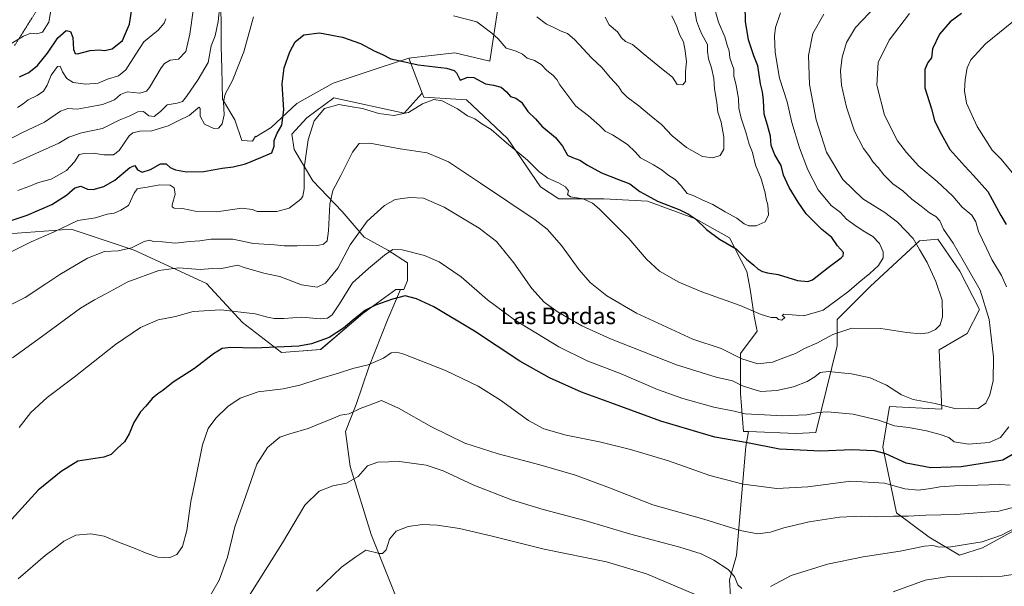
# Model space of a CAD drawing. Units: metres. Extents: x 620971 to 624421, y 4736433 to 4738807.
# Drawn here: x 621857 to 622333, y 4736917 to 4737191 of the extents above; entities that cross this region are included whole.
import ezdxf
from ezdxf.enums import TextEntityAlignment as Align

# ---------------------------------------------------------------- set-up
doc = ezdxf.new("R2010")
doc.units = ezdxf.units.M
doc.header["$MEASUREMENT"] = 0
doc.linetypes.add('TRAZOS2', pattern=[0.375, 0.25, -0.125])
for name, color, linetype, lineweight in [('Arbolado forestal CxS', 92, 'Continuous', 0), ('Cultivos herbáceos CxS', 92, 'Continuous', 0), ('Curva de nivel maestra', 36, 'Continuous', 30), ('Curva de nivel normal', 36, 'Continuous', 0), ('Matorral CxS', 135, 'Continuous', 0), ('Texto cartográfico', 19, 'Continuous', 0), ('Vía pecuaria eje', 92, 'TRAZOS2', 0)]:
    doc.layers.add(name, color=color, linetype=linetype, lineweight=lineweight)
doc.styles.add('Arial', font='txt', dxfattribs={"height": 0.2})

# ---------------------------------------------------------------- blocks, each defined once
blk = doc.blocks.new('*U150')
at = {"layer": 'Cultivos herbáceos CxS', "color": 92, "linetype": 'Continuous', "lineweight": 0}
for points in [[(621842.6699, 4737086.8421, 697.2801), (621881.9519, 4737089.6493, 692.7555), (621906.6421, 4737081.4133, 689.3503), (621912.4473, 4737079.4769, 688.2823), (621947.2997, 4737063.4925, 682.1622), (621964.7251, 4737044.6023, 677.5856), (621983.6037, 4737030.0709, 673.2538), (622002.4817, 4737031.5239, 672.5743), (622022.8129, 4737048.9607, 673.9482), (622038.7871, 4737060.5857, 674.8734), (622041.0453, 4737060.5857, 674.6548), (622034.8555, 4737046.2725, 672.7025), (622025.8117, 4737023.0987, 668.5006), (622019.5939, 4737005.0119, 664.585), (622014.5067, 4736992.0121, 663.3735), (622016.7671, 4736975.0555, 660.4191), (622026.9401, 4736942.2729, 655.6547), (622043.3301, 4736901.0121, 648.3736)], [(622200.4587, 4736912.3151, 655.4701), (622199.8937, 4736920.2281, 658.5945), (622203.2853, 4736932.0975, 662.0152), (622207.8083, 4736984.6625, 673.9293), (622209.1237, 4736991.8971, 675.5767), (622232.1553, 4736991.0107, 676.138), (622241.5987, 4736991.5165, 676.4998), (622251.9543, 4737033.3337, 686.8288), (622251.9547, 4737046.0781, 690.3958), (622267.8853, 4737062.0083, 692.895), (622291.6971, 4737084.0085, 689.2405), (622300.5431, 4737084.9081, 687.2125), (622311.0965, 4737069.3759, 686.9384), (622320.6541, 4737050.8565, 686.2321), (622314.6801, 4737039.3071, 688.8176), (622301.1391, 4737031.3419, 689.5714), (622302.5323, 4737002.6673, 683.6578), (622277.1735, 4737004.0883, 682.0397), (622274.0565, 4736984.3475, 674.9542), (622280.6269, 4736952.6857, 664.3003), (622296.3577, 4736940.9369, 660.4289), (622311.0523, 4736932.2715, 656.129), (622322.1893, 4736935.7917, 657.2394), (622351.2335, 4736951.7755, 658.6932)]]:
    blk.add_polyline3d(points, dxfattribs=at)
blk = doc.blocks.new('*U190')
at = {"layer": 'Curva de nivel normal', "color": 36, "linetype": 'Continuous', "lineweight": 0}
blk.add_polyline3d([(621947.93, 4736910.67, 665), (621953.46, 4736920.17, 665), (621957.44, 4736931.22, 665), (621961.1, 4736945.88, 665), (621966.3, 4736960.88, 665), (621971.66, 4736976.21, 665), (621976.78, 4736984.21, 665), (621982.76, 4736989.23, 665), (621987.53, 4736990.85, 665), (621996.52, 4736993.47, 665), (622002.17, 4736995.78, 665), (622007.54, 4736997.86, 665), (622011.98, 4736999.85, 665), (622016.21, 4737000.46, 665), (622021.55, 4737003.08, 665), (622026.33, 4737004.89, 665), (622031.84, 4737006.88, 665), (622040.13, 4737003.28, 665), (622056.05, 4736994.19, 665), (622072.09, 4736986.36, 665), (622088.14, 4736981.18, 665), (622108.4, 4736975.89, 665), (622125.62, 4736970.79, 665), (622141.93, 4736964.76, 665), (622162.88, 4736956.6, 665), (622187.49, 4736949.54, 665), (622205.14, 4736944.19, 665), (622213.68, 4736942.57, 665), (622219.67, 4736943.4, 665), (622226.21, 4736945.47, 665), (622238.33, 4736948.33, 665), (622252.98, 4736950.64, 665), (622263.9, 4736951.11, 665), (622270.88, 4736950.8, 665), (622279.2, 4736951.09, 665), (622286.14, 4736951.01, 665), (622294.68, 4736951.47, 665), (622309.29, 4736951.84, 665), (622330, 4736953.54, 665), (622339.13, 4736955.91, 665)], dxfattribs=at)
blk = doc.blocks.new('*U197')
at = {"layer": 'Curva de nivel normal', "color": 36, "linetype": 'Continuous', "lineweight": 0}
for points in [[(621856.39, 4736920.82, 670), (621869.44, 4736932, 670), (621875.08, 4736936.27, 670), (621878.42, 4736939, 670), (621884.18, 4736941.84, 670), (621891.52, 4736942.59, 670), (621897.91, 4736941.38, 670), (621904.77, 4736938.57, 670), (621912.91, 4736935.52, 670), (621918.18, 4736933.17, 670), (621923.85, 4736931.33, 670), (621929.38, 4736930.99, 670), (621932.96, 4736932.6, 670), (621935.69, 4736936.42, 670), (621937.77, 4736944.09, 670), (621939.81, 4736958.13, 670), (621941.96, 4736968.71, 670), (621945.45, 4736985.59, 670), (621948.11, 4736993.36, 670), (621951.91, 4736998.42, 670), (621957.65, 4737003.96, 670), (621963.57, 4737008.12, 670), (621972.28, 4737011.18, 670), (621984.4, 4737012.64, 670), (621992.38, 4737014.27, 670), (622001.31, 4737017.28, 670), (622011.04, 4737020.08, 670), (622018.08, 4737022.38, 670), (622025.45, 4737024.13, 670), (622032.86, 4737027.4, 670), (622036.47, 4737029.94, 670), (622039.21, 4737030.28, 670), (622042.72, 4737029.3, 670), (622062.83, 4737021.41, 670), (622078.62, 4737013.82, 670), (622089.37, 4737007.02, 670), (622102.87, 4736997.26, 670), (622110.24, 4736993.26, 670), (622121.05, 4736990.15, 670), (622137.07, 4736986.96, 670), (622152.12, 4736983.31, 670), (622170.41, 4736977.76, 670), (622190.49, 4736970.73, 670), (622206.49, 4736966.53, 670), (622222.82, 4736964.44, 670), (622237.81, 4736965.3, 670), (622258.48, 4736967.91, 670), (622274.73, 4736967.04, 670), (622284.69, 4736964.3, 670), (622291.24, 4736963.66, 670), (622297.22, 4736964.38, 670), (622301.59, 4736965.29, 670), (622308.67, 4736965.79, 670), (622319.81, 4736965.98, 670), (622330.48, 4736966.37, 670), (622335.46, 4736966.05, 670)], [(622337.22, 4737116.09, 670), (622331.12, 4737123.51, 670), (622326.85, 4737127.9, 670), (622319.54, 4737139.26, 670), (622314.46, 4737150.59, 670), (622313.43, 4737156.44, 670), (622313.71, 4737162, 670), (622314.74, 4737167.56, 670), (622316.55, 4737171.54, 670), (622323.54, 4737179.28, 670), (622337.09, 4737190.19, 670)]]:
    blk.add_polyline3d(points, dxfattribs=at)
blk = doc.blocks.new('*U199')
at = {"layer": 'Curva de nivel maestra', "color": 36, "linetype": 'Continuous', "lineweight": 30}
for points in [[(622312.02, 4737193.86, 675), (622306.44, 4737189.86, 675), (622301.33, 4737183.86, 675), (622298.02, 4737176.86, 675), (622297.45, 4737172.52, 675), (622295.74, 4737170.19, 675), (622294.3, 4737166.86, 675), (622294.25, 4737157.92, 675), (622297.42, 4737147.78, 675), (622298.86, 4737142.25, 675), (622301.31, 4737137.15, 675), (622306.34, 4737128.2, 675), (622313.64, 4737120.2, 675), (622317.81, 4737115.54, 675), (622324.64, 4737107.86, 675), (622330.97, 4737096.36, 675), (622333.48, 4737091.88, 675)], [(622338.82, 4736982.1, 675), (622331.92, 4736978.14, 675), (622321.03, 4736976.33, 675), (622311.81, 4736974.84, 675), (622297.11, 4736974.35, 675), (622285.33, 4736976.67, 675), (622275.4, 4736981.18, 675), (622270, 4736982.62, 675), (622258.96, 4736983.08, 675), (622244.12, 4736982.52, 675), (622224.07, 4736983.46, 675), (622208.69, 4736986.41, 675), (622192.83, 4736989.22, 675), (622166.82, 4736997, 675), (622142.57, 4737005.8, 675), (622128.46, 4737011, 675), (622113.02, 4737017.94, 675), (622098.66, 4737026.01, 675), (622076.8, 4737040.5, 675), (622057.06, 4737052.19, 675), (622048.84, 4737056.1, 675), (622043.36, 4737057.53, 675), (622037.2, 4737055.92, 675), (622029, 4737052.96, 675), (622024.21, 4737050.59, 675), (622018.6, 4737046.28, 675), (622013.57, 4737041.8, 675), (622006.54, 4737037.44, 675), (621997.99, 4737034.37, 675), (621991.98, 4737033.2, 675), (621970.54, 4737032.15, 675), (621959.02, 4737032.5, 675), (621954.9, 4737032.04, 675), (621950.69, 4737029.55, 675), (621941.52, 4737022.44, 675), (621931.18, 4737015.76, 675), (621926.18, 4737011.8, 675), (621923.76, 4737010.2, 675), (621921.17, 4737007.83, 675), (621918.08, 4737004.22, 675), (621915.46, 4737001.46, 675), (621912.22, 4736996.26, 675), (621910.04, 4736990.82, 675), (621907.66, 4736986.9, 675), (621904.38, 4736983.96, 675), (621901.26, 4736980.79, 675), (621897.72, 4736979.62, 675), (621885.22, 4736977.58, 675), (621877.17, 4736972.71, 675), (621866.1, 4736963.6, 675), (621853.34, 4736949.54, 675)]]:
    blk.add_polyline3d(points, dxfattribs=at)

msp = doc.modelspace()

# ---------------------------------------------------------------- linework, layer by layer
at = {"layer": 'Arbolado forestal CxS', "color": 92, "linetype": 'Continuous', "lineweight": 0}
for points in [[(622351.23, 4736951.78, 658.69), (622322.19, 4736935.79, 657.24), (622311.05, 4736932.27, 656.13), (622311.05, 4736932.27, 656.13), (622296.36, 4736940.94, 660.43), (622280.63, 4736952.69, 664.3), (622274.06, 4736984.35, 674.95), (622277.17, 4737004.09, 682.04), (622302.53, 4737002.67, 683.66), (622301.14, 4737031.34, 689.57), (622314.68, 4737039.31, 688.82), (622320.65, 4737050.86, 686.23), (622311.1, 4737069.38, 686.94), (622300.54, 4737084.91, 687.21), (622291.7, 4737084.01, 689.24), (622267.89, 4737062.01, 692.9), (622251.95, 4737046.08, 690.4), (622251.95, 4737033.33, 686.83), (622241.6, 4736991.52, 676.5), (622232.16, 4736991.01, 676.14), (622209.12, 4736991.9, 675.58), (622206.62, 4736991.99, 675.42), (622205.28, 4737010.26, 682.68), (622205.28, 4737029.64, 690.15), (622213.28, 4737040.42, 693.79), (622211.83, 4737047.68, 694.62), (622209.93, 4737060.65, 695.95), (622208.38, 4737069.17, 698.02), (622199.86, 4737085.45, 700.29), (622183.58, 4737094.76, 699.95), (622160.32, 4737103.28, 698.83), (622139.22, 4737104.35, 695.97), (622117.44, 4737104.35, 692.91), (622108.72, 4737110.17, 692.58), (622092.75, 4737133.42, 695.21), (622072.91, 4737152.11, 696.9), (622052.31, 4737153.42, 694.39), (622051.57, 4737155.35, 695.02), (622045.05, 4737172.31, 699.93), (622055.81, 4737173.55, 700.4), (622067.35, 4737174.87, 701.46), (622084.26, 4737170.86, 701.96), (622090.07, 4737210.09, 710.44)], [(622090.07, 4737210.09, 710.44), (622084.26, 4737170.86, 701.96), (622067.35, 4737174.87, 701.46), (622055.81, 4737173.55, 700.4), (622045.05, 4737172.31, 699.93)], [(622045.05, 4737172.31, 699.93), (622051.57, 4737155.35, 695.02)], [(622043.33, 4736901.01, 648.37), (622026.94, 4736942.27, 655.65), (622016.77, 4736975.06, 660.42), (622014.51, 4736992.01, 663.37), (622019.59, 4737005.01, 664.58), (622025.81, 4737023.1, 668.5), (622034.86, 4737046.27, 672.7), (622041.05, 4737060.59, 674.65), (622042.68, 4737060.59, 674.53), (622044.46, 4737064.92, 675.7), (622044.46, 4737073.4, 677.73), (622034.86, 4737079.62, 679.2), (622023.55, 4737085.84, 682.18), (622012.81, 4737098.27, 687.07), (621998.68, 4737112.97, 692.3), (621989.64, 4737128.23, 695.81), (621988.51, 4737135.58, 696.4), (621995.86, 4737143.49, 695.09), (622008.86, 4737153.1, 695.02), (622042.77, 4737145.75, 693.72), (622051.57, 4737155.35, 695.02), (622052.31, 4737153.42, 694.39), (622072.91, 4737152.11, 696.9), (622092.75, 4737133.42, 695.21), (622108.72, 4737110.17, 692.58), (622117.44, 4737104.35, 692.91), (622139.22, 4737104.35, 695.97), (622160.32, 4737103.28, 698.83), (622183.58, 4737094.76, 699.95), (622199.86, 4737085.45, 700.29), (622208.38, 4737069.17, 698.02), (622209.93, 4737060.65, 695.95), (622211.83, 4737047.68, 694.62), (622213.28, 4737040.42, 693.79), (622205.28, 4737029.64, 690.15), (622205.28, 4737010.26, 682.68), (622206.62, 4736991.99, 675.42), (622209.12, 4736991.9, 675.58), (622207.81, 4736984.66, 673.93), (622203.29, 4736932.1, 662.02), (622199.89, 4736920.23, 658.59), (622200.46, 4736912.32, 655.47)], [(622051.57, 4737155.35, 695.02), (622042.77, 4737145.75, 693.72), (622008.86, 4737153.1, 695.02), (621995.86, 4737143.49, 695.09), (621988.51, 4737135.58, 696.4), (621989.64, 4737128.23, 695.81), (621998.68, 4737112.97, 692.3), (622012.81, 4737098.27, 687.07), (622023.55, 4737085.84, 682.18), (622034.86, 4737079.62, 679.2), (622044.46, 4737073.4, 677.73), (622044.46, 4737064.92, 675.7), (622042.68, 4737060.59, 674.53), (622041.05, 4737060.59, 674.65)], [(622051.57, 4737155.35, 695.02), (622052.31, 4737153.42, 694.39), (622072.91, 4737152.11, 696.9), (622092.75, 4737133.42, 695.21), (622108.72, 4737110.17, 692.58), (622117.44, 4737104.35, 692.91), (622139.22, 4737104.35, 695.97), (622160.32, 4737103.28, 698.83), (622183.58, 4737094.76, 699.95), (622199.86, 4737085.45, 700.29), (622208.38, 4737069.17, 698.02), (622209.93, 4737060.65, 695.95), (622211.83, 4737047.68, 694.62), (622213.28, 4737040.42, 693.79), (622205.28, 4737029.64, 690.15), (622205.28, 4737010.26, 682.68), (622206.62, 4736991.99, 675.42), (622209.12, 4736991.9, 675.58)], [(622051.57, 4737155.35, 695.02), (622052.31, 4737153.42, 694.39), (622072.91, 4737152.11, 696.9), (622092.75, 4737133.42, 695.21), (622108.72, 4737110.17, 692.58), (622117.44, 4737104.35, 692.91), (622139.22, 4737104.35, 695.97), (622160.32, 4737103.28, 698.83), (622183.58, 4737094.76, 699.95), (622199.86, 4737085.45, 700.29), (622208.38, 4737069.17, 698.02), (622209.93, 4737060.65, 695.95), (622211.83, 4737047.68, 694.62), (622213.28, 4737040.42, 693.79), (622205.28, 4737029.64, 690.15), (622205.28, 4737010.26, 682.68), (622206.62, 4736991.99, 675.42), (622209.12, 4736991.9, 675.58)], [(622209.12, 4736991.9, 675.58), (622232.16, 4736991.01, 676.14), (622241.6, 4736991.52, 676.5), (622251.95, 4737033.33, 686.83), (622251.95, 4737046.08, 690.4), (622267.89, 4737062.01, 692.9), (622291.7, 4737084.01, 689.24), (622300.54, 4737084.91, 687.21), (622311.1, 4737069.38, 686.94), (622320.65, 4737050.86, 686.23), (622314.68, 4737039.31, 688.82), (622301.14, 4737031.34, 689.57), (622302.53, 4737002.67, 683.66), (622277.17, 4737004.09, 682.04), (622274.06, 4736984.35, 674.95), (622280.63, 4736952.69, 664.3), (622296.36, 4736940.94, 660.43), (622311.05, 4736932.27, 656.13), (622322.19, 4736935.79, 657.24), (622351.23, 4736951.78, 658.69)], [(622041.05, 4737060.59, 674.65), (622034.86, 4737046.27, 672.7), (622025.81, 4737023.1, 668.5), (622019.59, 4737005.01, 664.58), (622014.51, 4736992.01, 663.37), (622016.77, 4736975.06, 660.42), (622026.94, 4736942.27, 655.65), (622043.33, 4736901.01, 648.37)], [(622200.46, 4736912.32, 655.47), (622199.89, 4736920.23, 658.59), (622203.29, 4736932.1, 662.02), (622207.81, 4736984.66, 673.93), (622209.12, 4736991.9, 675.58)]]:
    msp.add_polyline3d(points, dxfattribs=at)
at = {"layer": 'Cultivos herbáceos CxS', "color": 92, "linetype": 'Continuous', "lineweight": 0}
for points in [[(622090.07, 4737210.09, 710.44), (622084.26, 4737170.86, 701.96), (622067.35, 4737174.87, 701.46), (622055.81, 4737173.55, 700.4), (622045.05, 4737172.31, 699.93), (622031.28, 4737167.74, 698.82), (622008.57, 4737160.27, 696.16), (621990.99, 4737150.36, 697.98), (621978.5, 4737138.73, 700.02), (621971.24, 4737134.37, 701.45), (621970.97, 4737134.61, 701.52), (621969.6, 4737132.14, 701.34), (621969.6, 4737132.14, 701.34), (621964.42, 4737132.51, 701.97), (621961.08, 4737142.52, 703.09), (621955.15, 4737152.53, 704.61), (621954.78, 4737167.35, 705.71), (621954.41, 4737178.1, 706.67), (621954.41, 4737189.59, 708.19), (621954.04, 4737201.82, 708.9)], [(622090.07, 4737210.09, 710.44), (622084.26, 4737170.86, 701.96), (622067.35, 4737174.87, 701.46), (622055.81, 4737173.55, 700.4), (622045.05, 4737172.31, 699.93)], [(621954.04, 4737201.82, 708.9), (621954.41, 4737189.59, 708.19), (621954.41, 4737178.1, 706.67), (621954.78, 4737167.35, 705.71), (621955.15, 4737152.53, 704.61), (621961.08, 4737142.52, 703.09), (621964.42, 4737132.51, 701.97), (621969.6, 4737132.14, 701.34), (621970.97, 4737134.61, 701.52), (621971.24, 4737134.37, 701.45), (621978.5, 4737138.73, 700.02), (621990.99, 4737150.36, 697.98), (622008.57, 4737160.27, 696.16), (622031.28, 4737167.74, 698.82), (622045.05, 4737172.31, 699.93)], [(621842.67, 4737086.84, 697.28), (621881.95, 4737089.65, 692.76), (621906.64, 4737081.41, 689.35), (621912.45, 4737079.48, 688.28), (621947.3, 4737063.49, 682.16), (621964.73, 4737044.6, 677.59), (621983.6, 4737030.07, 673.25), (622002.48, 4737031.52, 672.57), (622022.81, 4737048.96, 673.95), (622038.79, 4737060.59, 674.87), (622041.05, 4737060.59, 674.65)], [(622209.12, 4736991.9, 675.58), (622232.16, 4736991.01, 676.14), (622241.6, 4736991.52, 676.5), (622251.95, 4737033.33, 686.83), (622251.95, 4737046.08, 690.4), (622267.89, 4737062.01, 692.9), (622291.7, 4737084.01, 689.24), (622300.54, 4737084.91, 687.21), (622311.1, 4737069.38, 686.94), (622320.65, 4737050.86, 686.23), (622314.68, 4737039.31, 688.82), (622301.14, 4737031.34, 689.57), (622302.53, 4737002.67, 683.66), (622277.17, 4737004.09, 682.04), (622274.06, 4736984.35, 674.95), (622280.63, 4736952.69, 664.3), (622296.36, 4736940.94, 660.43), (622311.05, 4736932.27, 656.13), (622322.19, 4736935.79, 657.24), (622351.23, 4736951.78, 658.69)], [(622041.05, 4737060.59, 674.65), (622034.86, 4737046.27, 672.7), (622025.81, 4737023.1, 668.5), (622019.59, 4737005.01, 664.58), (622014.51, 4736992.01, 663.37), (622016.77, 4736975.06, 660.42), (622026.94, 4736942.27, 655.65), (622043.33, 4736901.01, 648.37)], [(622200.46, 4736912.32, 655.47), (622199.89, 4736920.23, 658.59), (622203.29, 4736932.1, 662.02), (622207.81, 4736984.66, 673.93), (622209.12, 4736991.9, 675.58)]]:
    msp.add_polyline3d(points, dxfattribs=at)
at = {"layer": 'Curva de nivel maestra', "color": 36, "linetype": 'Continuous', "lineweight": 30}
for points in [[(621856.97, 4737163.22, 725), (621861.57, 4737165.36, 725), (621865.69, 4737168.7, 725), (621870.51, 4737174.68, 725), (621875.61, 4737182.17, 725), (621879.52, 4737185.7, 725), (621881.71, 4737185.14, 725), (621882.82, 4737182.34, 725), (621883.18, 4737176.43, 725), (621883.95, 4737174.48, 725), (621885.05, 4737174.38, 725), (621891.18, 4737175.97, 725), (621895.52, 4737176.35, 725), (621898.1, 4737175.98, 725), (621901.77, 4737176.79, 725), (621906.84, 4737180.86, 725), (621910.09, 4737188.77, 725), (621911.92, 4737200.19, 725)], [(621851.48, 4737093.42, 700), (621860.75, 4737096.49, 700), (621872.57, 4737101.6, 700), (621879.75, 4737106.16, 700), (621883.75, 4737109.71, 700), (621886.72, 4737110.4, 700), (621889.92, 4737109.01, 700), (621892.64, 4737108.88, 700), (621897.76, 4737110.27, 700), (621903.1, 4737113.32, 700), (621910.35, 4737119.45, 700), (621912.68, 4737120.46, 700), (621914.06, 4737118.42, 700), (621916.22, 4737117.27, 700), (621920.25, 4737118.57, 700), (621925.2, 4737121.2, 700), (621927.85, 4737121.28, 700), (621929.85, 4737119.46, 700), (621932.37, 4737118.36, 700), (621937.61, 4737117.46, 700), (621946.03, 4737117.48, 700), (621954.84, 4737119.18, 700), (621960.17, 4737119.83, 700), (621966.17, 4737121.28, 700), (621973.51, 4737124.3, 700), (621978.9, 4737126.58, 700), (621980.06, 4737129.85, 700), (621980.04, 4737132.52, 700), (621981.55, 4737136.07, 700), (621983.69, 4737139.97, 700), (621984.76, 4737147.33, 700), (621983.96, 4737159.98, 700), (621984.86, 4737167.56, 700), (621987.54, 4737175.32, 700), (621990.15, 4737180.24, 700), (621994.36, 4737183.6, 700), (622001.92, 4737184.59, 700), (622013.03, 4737182.38, 700), (622021.7, 4737179.43, 700), (622028.36, 4737175.88, 700), (622032.32, 4737174, 700), (622036.42, 4737172.02, 700), (622043.1, 4737170.46, 700), (622049.53, 4737169.1, 700), (622063.22, 4737167.49, 700), (622066.92, 4737166.4, 700), (622068.15, 4737165.18, 700), (622069.83, 4737161.72, 700), (622073.6, 4737163.05, 700), (622076.4, 4737162.96, 700), (622082.05, 4737159.97, 700), (622085.98, 4737159.32, 700), (622089.59, 4737158.31, 700), (622092.21, 4737156.11, 700), (622094.1, 4737153.83, 700), (622096.77, 4737153, 700), (622099.45, 4737151.05, 700), (622102.61, 4737146.58, 700), (622106.19, 4737143.06, 700), (622109.37, 4737139.5, 700), (622115.82, 4737133.91, 700), (622119.2, 4737129.74, 700), (622121.71, 4737125.4, 700), (622124.16, 4737124.26, 700), (622127.62, 4737123.02, 700), (622131.32, 4737120.62, 700), (622138.14, 4737116.92, 700), (622146.25, 4737113.75, 700), (622151.85, 4737111.66, 700), (622156.58, 4737107.93, 700), (622160.09, 4737105.94, 700), (622165.18, 4737103.18, 700), (622175.88, 4737099.05, 700), (622180.07, 4737096.93, 700), (622183.48, 4737094.65, 700), (622188.79, 4737089.5, 700), (622195.18, 4737084.89, 700), (622203.16, 4737080.2, 700), (622208.22, 4737075.27, 700), (622211.62, 4737072.33, 700), (622213.79, 4737070.32, 700), (622215.81, 4737069.18, 700), (622218.22, 4737068.56, 700), (622223.41, 4737067.84, 700), (622232.84, 4737064.91, 700), (622237.72, 4737064.45, 700), (622239.96, 4737065.27, 700), (622247.61, 4737071.15, 700), (622253.84, 4737075.78, 700), (622254.82, 4737076.75, 700), (622254.92, 4737078.4, 700), (622252.12, 4737081.69, 700), (622249.42, 4737085.74, 700), (622244.59, 4737089.5, 700), (622236.97, 4737097.07, 700), (622233.13, 4737102.77, 700), (622228.72, 4737109.82, 700), (622226.04, 4737115.73, 700), (622224.85, 4737120.43, 700), (622221.79, 4737125.55, 700), (622220, 4737130.04, 700), (622219.67, 4737134.61, 700), (622218.3, 4737139.96, 700), (622216.66, 4737145.26, 700), (622216.35, 4737152.05, 700), (622215.86, 4737156.04, 700), (622214.89, 4737159.88, 700), (622213.64, 4737168.56, 700), (622211.76, 4737173.48, 700), (622209.08, 4737181.16, 700), (622207.7, 4737190.01, 700), (622207.56, 4737197.86, 700)]]:
    msp.add_polyline3d(points, dxfattribs=at)
at = {"layer": 'Curva de nivel normal', "color": 36, "linetype": 'Continuous', "lineweight": 0}
for points in [[(621853.85, 4737121.32, 710), (621866.7, 4737127.11, 710), (621876.04, 4737131.19, 710), (621880.9, 4737134.07, 710), (621886.98, 4737136.2, 710), (621897.18, 4737138.28, 710), (621905.18, 4737142.31, 710), (621909.97, 4737144.24, 710), (621914.16, 4737146.44, 710), (621916.86, 4737146.54, 710), (621919.52, 4737144.45, 710), (621922.04, 4737144.18, 710), (621925.08, 4737146.49, 710), (621928.41, 4737149.73, 710), (621933.18, 4737150.61, 710), (621935.69, 4737151.32, 710), (621937.71, 4737153.71, 710), (621943.33, 4737162.02, 710), (621948.15, 4737170.26, 710), (621949.62, 4737178.19, 710), (621951.6, 4737183.07, 710), (621953, 4737190.07, 710), (621954.66, 4737205.7, 710)], [(622066.56, 4737192.77, 705), (622077.83, 4737189.83, 705), (622085.11, 4737184.3, 705), (622088.24, 4737181.6, 705), (622092.14, 4737177.16, 705), (622096.94, 4737175.63, 705), (622099.92, 4737174.28, 705), (622102.14, 4737172.36, 705), (622105.71, 4737171.16, 705), (622109.05, 4737169.27, 705), (622111.77, 4737166.31, 705), (622114.54, 4737164.16, 705), (622116.5, 4737162.02, 705), (622117.96, 4737159.37, 705), (622120.47, 4737156.15, 705), (622125.71, 4737149.04, 705), (622131.8, 4737144.38, 705), (622137.16, 4737139.8, 705), (622139.88, 4737137.04, 705), (622143.36, 4737135.25, 705), (622150.62, 4737130.6, 705), (622154.39, 4737127.1, 705), (622157.02, 4737124.11, 705), (622163.15, 4737120.73, 705), (622167.43, 4737118.16, 705), (622170.14, 4737115.98, 705), (622173.61, 4737113.71, 705), (622176.63, 4737110.62, 705), (622179.5, 4737106.92, 705), (622182.34, 4737105.9, 705), (622187, 4737103.76, 705), (622191.96, 4737101.61, 705), (622197.8, 4737098.11, 705), (622203.42, 4737095.07, 705), (622207.06, 4737092.27, 705), (622209.24, 4737091.28, 705), (622212.84, 4737091.37, 705), (622217.18, 4737093.26, 705), (622218.84, 4737096.68, 705), (622218.42, 4737101.53, 705), (622217.64, 4737104.2, 705), (622217.2, 4737107.2, 705), (622215.27, 4737113.93, 705), (622212.56, 4737120.66, 705), (622210.96, 4737126.72, 705), (622209.46, 4737130.76, 705), (622207.8, 4737136.57, 705), (622205.61, 4737143.24, 705), (622204.5, 4737148.11, 705), (622204.23, 4737152.76, 705), (622203.19, 4737159.12, 705), (622202.05, 4737163.76, 705), (622202.08, 4737166.98, 705), (622200.82, 4737169.98, 705), (622200.05, 4737172.52, 705), (622199.72, 4737175.86, 705), (622198.82, 4737178.52, 705), (622197.65, 4737182.64, 705), (622194.59, 4737189.64, 705), (622191.92, 4737199.3, 705)], [(621849.48, 4737076.9, 695), (621862.66, 4737083.53, 695), (621873.75, 4737088.37, 695), (621885.16, 4737093.81, 695), (621893.76, 4737095.14, 695), (621899.4, 4737096.94, 695), (621902.79, 4737097.5, 695), (621906, 4737098.92, 695), (621909.67, 4737101.2, 695), (621912.47, 4737107.02, 695), (621913.91, 4737109.18, 695), (621915.46, 4737109.57, 695), (621918.62, 4737109.95, 695), (621924.8, 4737111.06, 695), (621929.87, 4737110.89, 695), (621931.72, 4737109.74, 695), (621932.27, 4737106.62, 695), (621930.8, 4737101.48, 695), (621930.71, 4737100.48, 695), (621931.74, 4737099.76, 695), (621935.76, 4737099.6, 695), (621941.86, 4737098.39, 695), (621952.36, 4737098.14, 695), (621964.17, 4737099.77, 695), (621969.51, 4737099.27, 695), (621971.86, 4737098.18, 695), (621974.9, 4737098.16, 695), (621981.37, 4737098.22, 695), (621987.26, 4737099.92, 695), (621992.94, 4737104.15, 695), (621993.91, 4737105.61, 695), (621994.47, 4737109.24, 695), (621994.49, 4737119.27, 695), (621996.43, 4737132.88, 695), (621999.4, 4737141.97, 695), (622004.37, 4737148.01, 695), (622011.28, 4737149.84, 695), (622016.66, 4737149.03, 695), (622022.69, 4737148.04, 695), (622030.56, 4737145.59, 695), (622037.86, 4737144.58, 695), (622044.91, 4737146.07, 695), (622051.68, 4737150.28, 695), (622057.19, 4737152.26, 695), (622061.2, 4737151.62, 695), (622068.52, 4737147.88, 695), (622073.44, 4737144.46, 695), (622076.96, 4737142.99, 695), (622080.29, 4737140.65, 695), (622084.76, 4737137.79, 695), (622092.28, 4737131.34, 695), (622102.3, 4737122.99, 695), (622107.78, 4737117.6, 695), (622112.12, 4737114.32, 695), (622117.36, 4737112.1, 695), (622120.76, 4737110.18, 695), (622122.1, 4737108.2, 695), (622121.74, 4737106.4, 695), (622123.11, 4737105.39, 695), (622129.3, 4737104.38, 695), (622133.72, 4737102.21, 695), (622136.95, 4737099.5, 695), (622151.24, 4737085.14, 695), (622159.87, 4737075.25, 695), (622166.19, 4737069.48, 695), (622175.4, 4737064.08, 695), (622186.49, 4737059.48, 695), (622205.15, 4737052.88, 695), (622215.23, 4737048.42, 695), (622219.99, 4737046.99, 695), (622222.58, 4737046.96, 695), (622223.62, 4737046, 695), (622225.16, 4737045.71, 695), (622226.65, 4737047.03, 695), (622225.43, 4737047.94, 695), (622226.25, 4737048.63, 695), (622230.19, 4737048.34, 695), (622235.83, 4737047.83, 695), (622245.14, 4737050.63, 695), (622251.86, 4737055.6, 695), (622257.58, 4737059.81, 695), (622262.6, 4737064.12, 695), (622267.76, 4737068.2, 695), (622271.9, 4737072.2, 695), (622274.12, 4737075.87, 695), (622274.16, 4737078.67, 695), (622272.42, 4737082.74, 695), (622269.2, 4737086.08, 695), (622264.44, 4737088.87, 695), (622260.05, 4737092.03, 695), (622256.47, 4737094.55, 695), (622253.49, 4737097.8, 695), (622249.07, 4737101.13, 695), (622242.69, 4737108.77, 695), (622237.77, 4737118.29, 695), (622233.74, 4737128.94, 695), (622230.02, 4737141.29, 695), (622227.75, 4737151.19, 695), (622224.15, 4737162.57, 695), (622221.95, 4737175, 695), (622221.59, 4737182.98, 695), (622222.07, 4737187.15, 695), (622224.62, 4737194.19, 695)], [(621849.64, 4737177.3, 730), (621858.91, 4737182.93, 730), (621862.56, 4737184.42, 730), (621865.33, 4737184, 730), (621868.12, 4737184.9, 730), (621871.26, 4737189.74, 730), (621872.48, 4737197.14, 730)], [(621849.75, 4737051.72, 690), (621859.76, 4737056.75, 690), (621869.79, 4737063.24, 690), (621876.44, 4737067.85, 690), (621889.85, 4737075.72, 690), (621898, 4737078.88, 690), (621904.64, 4737079.3, 690), (621911.15, 4737080.73, 690), (621917.24, 4737083.8, 690), (621919.79, 4737084.44, 690), (621921.76, 4737083.8, 690), (621926.13, 4737083.6, 690), (621932.35, 4737082.98, 690), (621939.06, 4737083.66, 690), (621944.13, 4737084, 690), (621949.51, 4737084.81, 690), (621954.07, 4737084.93, 690), (621960.09, 4737084.88, 690), (621970.07, 4737082.77, 690), (621980.17, 4737082.14, 690), (621984.84, 4737081.71, 690), (621991.17, 4737081.65, 690), (621996.17, 4737081.93, 690), (622001.16, 4737081.78, 690), (622003.77, 4737082.4, 690), (622005.58, 4737084.05, 690), (622006.34, 4737088.83, 690), (622006.83, 4737101.82, 690), (622008.3, 4737108.33, 690), (622012.27, 4737115.61, 690), (622017.87, 4737126.9, 690), (622021, 4737131, 690), (622026.3, 4737131.25, 690), (622040.8, 4737128.47, 690), (622053.99, 4737126.51, 690), (622064.29, 4737122.3, 690), (622079.6, 4737111.99, 690), (622106.13, 4737094.28, 690), (622111.9, 4737089.62, 690), (622118.74, 4737081.88, 690), (622127.29, 4737069.98, 690), (622132.68, 4737063.88, 690), (622140.76, 4737057.5, 690), (622155.08, 4737049.05, 690), (622182.19, 4737036.57, 690), (622195.95, 4737031.98, 690), (622205.87, 4737027.04, 690), (622213.66, 4737024.7, 690), (622220.64, 4737025.43, 690), (622227.02, 4737027.88, 690), (622231.77, 4737029.68, 690), (622236.2, 4737032.07, 690), (622242.16, 4737034.68, 690), (622249.81, 4737038.87, 690), (622259.07, 4737041.94, 690), (622273.03, 4737041.79, 690), (622285.62, 4737039.76, 690), (622292.19, 4737039.09, 690), (622295.94, 4737039.54, 690), (622299.48, 4737041.18, 690), (622301.68, 4737043.49, 690), (622302.87, 4737047.3, 690), (622302.61, 4737055.46, 690), (622299.66, 4737064.49, 690), (622295.32, 4737073.55, 690), (622291.77, 4737079.87, 690), (622288.64, 4737085.24, 690), (622281.12, 4737093.13, 690), (622274.97, 4737097.7, 690), (622264.28, 4737104.34, 690), (622254.66, 4737113.72, 690), (622246.82, 4737126.87, 690), (622241.74, 4737142.45, 690), (622238.55, 4737159.6, 690), (622238.13, 4737173.58, 690), (622240.18, 4737184.2, 690), (622245.43, 4737193.52, 690)], [(621850.18, 4737132.05, 715), (621858.52, 4737136.35, 715), (621869.18, 4737141.31, 715), (621876.85, 4737146.62, 715), (621880.35, 4737147.97, 715), (621884.86, 4737147.64, 715), (621890.26, 4737148.62, 715), (621897.07, 4737149.9, 715), (621902.83, 4737152.24, 715), (621905.84, 4737154.8, 715), (621909.07, 4737156.02, 715), (621915.16, 4737155.45, 715), (621918.31, 4737156.41, 715), (621919.85, 4737158.2, 715), (621925.43, 4737167.64, 715), (621927.06, 4737169.71, 715), (621929.85, 4737171.37, 715), (621933.85, 4737171.83, 715), (621937.36, 4737175.48, 715), (621939.22, 4737183.96, 715), (621941.13, 4737196.47, 715)], [(621853.62, 4737027.54, 685), (621867.73, 4737037.67, 685), (621886.43, 4737051.6, 685), (621893.3, 4737055.63, 685), (621898.73, 4737058.47, 685), (621909.31, 4737064.26, 685), (621924.31, 4737069.66, 685), (621934, 4737071.02, 685), (621944.23, 4737070.25, 685), (621950.26, 4737070.62, 685), (621953.8, 4737070.49, 685), (621957.08, 4737071.1, 685), (621962.27, 4737072.38, 685), (621965.98, 4737071.02, 685), (621975.6, 4737068.21, 685), (621982.78, 4737066.8, 685), (621993.17, 4737062.81, 685), (622000.84, 4737061.73, 685), (622004.74, 4737063.54, 685), (622010.81, 4737070.9, 685), (622016.68, 4737082.2, 685), (622024.9, 4737093.53, 685), (622033.26, 4737101.19, 685), (622038.52, 4737103.99, 685), (622045.48, 4737105.05, 685), (622052.16, 4737104.66, 685), (622062.16, 4737100.38, 685), (622078.96, 4737090.23, 685), (622087.34, 4737083.76, 685), (622095.77, 4737073.47, 685), (622104.5, 4737061.09, 685), (622110.46, 4737054.43, 685), (622117.11, 4737049.53, 685), (622128.58, 4737042.99, 685), (622142.48, 4737036.74, 685), (622174.28, 4737024.22, 685), (622193.46, 4737018.16, 685), (622201.37, 4737016.37, 685), (622206.15, 4737014.06, 685), (622211.15, 4737012.45, 685), (622215.03, 4737011.34, 685), (622222.86, 4737011.72, 685), (622230.85, 4737013.54, 685), (622237.41, 4737016.07, 685), (622241.14, 4737018.31, 685), (622243.72, 4737020.48, 685), (622247.81, 4737021.02, 685), (622258.81, 4737019.89, 685), (622267.81, 4737017.92, 685), (622275.81, 4737014.41, 685), (622283.03, 4737009.62, 685), (622288.68, 4737007.42, 685), (622299.26, 4737005.41, 685), (622308.76, 4737003.02, 685), (622315.12, 4737003.2, 685), (622318.12, 4737002.86, 685), (622320.05, 4737003.1, 685), (622323.81, 4737005.68, 685), (622325.7, 4737009.73, 685), (622327.21, 4737016.5, 685), (622327.44, 4737027.84, 685), (622326.28, 4737037.68, 685), (622325.38, 4737046.05, 685), (622321, 4737060.2, 685), (622312.82, 4737074.49, 685), (622308.01, 4737082.97, 685), (622303.29, 4737089.65, 685), (622301.53, 4737093.8, 685), (622299.61, 4737095.76, 685), (622296.52, 4737097.51, 685), (622292.49, 4737100.81, 685), (622287.94, 4737104.11, 685), (622283.65, 4737108.21, 685), (622278.86, 4737111.62, 685), (622274.42, 4737115.96, 685), (622271.74, 4737119.45, 685), (622269.34, 4737121.98, 685), (622267.19, 4737125.24, 685), (622264.69, 4737128.74, 685), (622260.37, 4737137.09, 685), (622256.48, 4737148.55, 685), (622254.08, 4737159.26, 685), (622253.57, 4737166.24, 685), (622254.33, 4737172.73, 685), (622256.38, 4737179.92, 685), (622260.86, 4737187.14, 685), (622270.81, 4737197.58, 685)], [(622106.89, 4737192.26, 710), (622111.6, 4737188.67, 710), (622115.06, 4737187.1, 710), (622118.62, 4737185.31, 710), (622121.76, 4737184.26, 710), (622125.29, 4737181.21, 710), (622133.27, 4737172.39, 710), (622138.2, 4737167.71, 710), (622142.4, 4737162.86, 710), (622146.33, 4737158.59, 710), (622147.91, 4737156.09, 710), (622150.44, 4737153.48, 710), (622156.17, 4737149.21, 710), (622161.23, 4737144.93, 710), (622167.25, 4737140.08, 710), (622172.29, 4737134.83, 710), (622179.09, 4737129.22, 710), (622186.97, 4737124.86, 710), (622191.82, 4737124.09, 710), (622195.44, 4737125.34, 710), (622197.24, 4737128.42, 710), (622197.16, 4737134.17, 710), (622195.9, 4737141.44, 710), (622194.34, 4737146.19, 710), (622193.84, 4737150.86, 710), (622192.69, 4737157.52, 710), (622192.29, 4737162.46, 710), (622191.3, 4737167.6, 710), (622189.79, 4737172.01, 710), (622189.36, 4737175.45, 710), (622189.27, 4737178.92, 710), (622186.7, 4737183.57, 710), (622185.41, 4737186.48, 710), (622183.94, 4737190.33, 710), (622183.24, 4737195.28, 710)], [(622286.81, 4737193.91, 680), (622277.02, 4737180.96, 680), (622271.73, 4737170.15, 680), (622271.08, 4737159.24, 680), (622274.78, 4737144.81, 680), (622281.07, 4737132.4, 680), (622285.45, 4737126.76, 680), (622291.37, 4737120.18, 680), (622300.21, 4737112.79, 680), (622307.85, 4737105.58, 680), (622312.24, 4737100.29, 680), (622317.03, 4737096.39, 680), (622318.88, 4737093.26, 680), (622320.17, 4737088.56, 680), (622324.12, 4737080.5, 680), (622326.67, 4737075.06, 680), (622331.34, 4737067.33, 680), (622333.66, 4737061.8, 680)], [(621856.06, 4737148.41, 720), (621858.78, 4737150.16, 720), (621861.16, 4737152.19, 720), (621865.57, 4737154.19, 720), (621868.66, 4737156.28, 720), (621870.4, 4737159.24, 720), (621872.28, 4737164.1, 720), (621875.31, 4737168.25, 720), (621876.63, 4737168.45, 720), (621877.79, 4737165.77, 720), (621879.86, 4737162.43, 720), (621882.96, 4737160.6, 720), (621889.02, 4737159.69, 720), (621895, 4737160.16, 720), (621899.45, 4737162.08, 720), (621904.81, 4737163.82, 720), (621908.46, 4737166.67, 720), (621913.18, 4737174.26, 720), (621917.04, 4737180.15, 720), (621923.99, 4737185.81, 720), (621926.93, 4737189.17, 720), (621927.68, 4737191.29, 720)], [(621856.18, 4737108.31, 705), (621861.52, 4737110.26, 705), (621866.18, 4737112.27, 705), (621872.33, 4737113.92, 705), (621879.77, 4737118.03, 705), (621883.63, 4737122.25, 705), (621885.82, 4737125.71, 705), (621888.2, 4737126.26, 705), (621892.55, 4737126.41, 705), (621897.83, 4737125.56, 705), (621902.46, 4737125.58, 705), (621905.09, 4737127.75, 705), (621910.07, 4737134.73, 705), (621911.81, 4737136.16, 705), (621915.12, 4737137.06, 705), (621920.88, 4737137.13, 705), (621928.89, 4737139.58, 705), (621934.06, 4737142.23, 705), (621939.01, 4737144.68, 705), (621943.14, 4737148.12, 705), (621943.82, 4737148.62, 705), (621944.23, 4737148.04, 705), (621944.27, 4737144.29, 705), (621946.38, 4737140.4, 705), (621950.86, 4737138.32, 705), (621953.2, 4737138.48, 705), (621954.88, 4737140.52, 705), (621955.83, 4737144.86, 705), (621955.49, 4737151.19, 705), (621956.36, 4737154.86, 705), (621959.92, 4737161.52, 705), (621965.35, 4737175.31, 705), (621970.1, 4737192.34, 705)], [(622139.88, 4737192.03, 715), (622141.84, 4737188.36, 715), (622145.84, 4737185, 715), (622147.71, 4737182.16, 715), (622149.65, 4737180.35, 715), (622153.06, 4737178.84, 715), (622158.18, 4737174.5, 715), (622167.08, 4737167.25, 715), (622172.4, 4737163.05, 715), (622174.61, 4737159.5, 715), (622177.4, 4737159.34, 715), (622178.67, 4737161.04, 715), (622178.75, 4737165.86, 715), (622179.19, 4737170.52, 715), (622178.46, 4737175.86, 715), (622177.64, 4737180.11, 715), (622175.76, 4737183.75, 715), (622174.55, 4737187.59, 715), (622172.01, 4737192.71, 715)], [(622334.89, 4736994.21, 680), (622330.88, 4736988.99, 680), (622325.26, 4736986.68, 680), (622315.33, 4736985.91, 680), (622308.51, 4736986.91, 680), (622305.81, 4736989.05, 680), (622301.72, 4736990.53, 680), (622295.12, 4736992.34, 680), (622286.39, 4736993.82, 680), (622279.66, 4736994.7, 680), (622271.96, 4736997.44, 680), (622259.58, 4737000.33, 680), (622247.27, 4737001.42, 680), (622242.71, 4737001.11, 680), (622237.34, 4736999.93, 680), (622225.4, 4736999.54, 680), (622216.84, 4737000.01, 680), (622207.47, 4737000.51, 680), (622202.2, 4737001.74, 680), (622192.41, 4737003.72, 680), (622177.33, 4737007.87, 680), (622165.13, 4737012.31, 680), (622147.54, 4737019.76, 680), (622131.23, 4737026.08, 680), (622117.44, 4737032.82, 680), (622096.11, 4737045.86, 680), (622083.04, 4737055.51, 680), (622070.28, 4737066.65, 680), (622059.72, 4737073.99, 680), (622052.63, 4737077.02, 680), (622041.86, 4737079.71, 680), (622037.31, 4737079.89, 680), (622033.24, 4737077.2, 680), (622025.53, 4737070.68, 680), (622017.92, 4737063.78, 680), (622011.53, 4737053.62, 680), (622008.01, 4737048.35, 680), (622005.8, 4737046.68, 680), (622002.26, 4737046.35, 680), (621993.44, 4737047.14, 680), (621984.75, 4737046.49, 680), (621979.99, 4737046.53, 680), (621976.77, 4737047.22, 680), (621970.84, 4737048.72, 680), (621954.27, 4737050.67, 680), (621940.84, 4737049.86, 680), (621932.39, 4737047.44, 680), (621923.98, 4737045.89, 680), (621915.52, 4737042.26, 680), (621903.39, 4737033.91, 680), (621883.36, 4737018.21, 680), (621870.39, 4737008.34, 680), (621862.52, 4737001.1, 680), (621856.87, 4736993.84, 680)], [(621964.02, 4736906.53, 660), (621984.11, 4736938.21, 660), (621994.88, 4736956.44, 660), (622001.72, 4736963.16, 660), (622008.34, 4736965.7, 660), (622014.95, 4736966.96, 660), (622020.54, 4736970.21, 660), (622025.13, 4736975.38, 660), (622030.13, 4736977.17, 660), (622040.58, 4736977.44, 660), (622053.44, 4736975.77, 660), (622061.61, 4736972.99, 660), (622076.38, 4736966.09, 660), (622094.64, 4736959.02, 660), (622109.96, 4736954.34, 660), (622130.14, 4736948.94, 660), (622151.63, 4736942.53, 660), (622175.92, 4736936.14, 660), (622186.24, 4736932.83, 660), (622192.44, 4736929.84, 660), (622199.36, 4736925.3, 660), (622202.42, 4736921.84, 660), (622203.94, 4736917.94, 660), (622205.82, 4736916.16, 660)], [(622183.01, 4736913.36, 655), (622159.84, 4736923.27, 655), (622140.5, 4736928.98, 655), (622110.38, 4736935.1, 655), (622085.33, 4736941.38, 655), (622069.51, 4736945.03, 655), (622058.68, 4736946.77, 655), (622051.62, 4736946.97, 655), (622044.75, 4736946.03, 655), (622039, 4736943.88, 655), (622035.77, 4736939.88, 655), (622034.09, 4736934.84, 655), (622032.36, 4736933.09, 655), (622030.85, 4736933.08, 655), (622024.24, 4736934.63, 655), (622019.47, 4736931.36, 655), (622012.61, 4736926.36, 655), (622000.53, 4736914.75, 655)], [(622219.68, 4736917.14, 660), (622229.66, 4736922.36, 660), (622247.3, 4736927.94, 660), (622264.48, 4736931.42, 660), (622282.34, 4736934.23, 660), (622294.11, 4736936.63, 660), (622298.08, 4736936.93, 660), (622301.23, 4736936.04, 660), (622306.86, 4736936.25, 660), (622321.94, 4736938.72, 660), (622331.26, 4736941.94, 660), (622342.14, 4736947.49, 660)], [(622338.8, 4736923.18, 655), (622331.59, 4736922.08, 655), (622321.84, 4736921.81, 655), (622305.91, 4736921.96, 655), (622294.38, 4736920.1, 655), (622278.92, 4736914.49, 655)]]:
    msp.add_polyline3d(points, dxfattribs=at)
at = {"layer": 'Matorral CxS', "color": 135, "linetype": 'Continuous', "lineweight": 0}
for points in [[(621954.04, 4737201.82, 708.9), (621954.41, 4737189.59, 708.19), (621954.41, 4737178.1, 706.67), (621954.78, 4737167.35, 705.71), (621955.15, 4737152.53, 704.61), (621961.08, 4737142.52, 703.09), (621964.42, 4737132.51, 701.97), (621969.6, 4737132.14, 701.34), (621970.97, 4737134.61, 701.52), (621971.24, 4737134.37, 701.45), (621978.5, 4737138.73, 700.02), (621990.99, 4737150.36, 697.98), (622008.57, 4737160.27, 696.16), (622031.28, 4737167.74, 698.82), (622045.05, 4737172.31, 699.93), (622051.57, 4737155.35, 695.02), (622042.77, 4737145.75, 693.72), (622008.86, 4737153.1, 695.02), (621995.86, 4737143.49, 695.09), (621988.51, 4737135.58, 696.4), (621989.64, 4737128.23, 695.81), (621998.68, 4737112.97, 692.3), (622012.81, 4737098.27, 687.07), (622023.55, 4737085.84, 682.18), (622034.86, 4737079.62, 679.2), (622044.46, 4737073.4, 677.73), (622044.46, 4737064.92, 675.7), (622042.68, 4737060.59, 674.53), (622041.05, 4737060.59, 674.65), (622038.79, 4737060.59, 674.87), (622022.81, 4737048.96, 673.95), (622002.48, 4737031.52, 672.57), (621983.6, 4737030.07, 673.25), (621964.73, 4737044.6, 677.59), (621947.3, 4737063.49, 682.16), (621912.45, 4737079.48, 688.28), (621906.64, 4737081.41, 689.35), (621881.95, 4737089.65, 692.76), (621842.67, 4737086.84, 697.28)], [(621954.04, 4737201.82, 708.9), (621954.41, 4737189.59, 708.19), (621954.41, 4737178.1, 706.67), (621954.78, 4737167.35, 705.71), (621955.15, 4737152.53, 704.61), (621961.08, 4737142.52, 703.09), (621964.42, 4737132.51, 701.97), (621969.6, 4737132.14, 701.34), (621970.97, 4737134.61, 701.52), (621971.24, 4737134.37, 701.45), (621978.5, 4737138.73, 700.02), (621990.99, 4737150.36, 697.98), (622008.57, 4737160.27, 696.16), (622031.28, 4737167.74, 698.82), (622045.05, 4737172.31, 699.93)], [(622045.05, 4737172.31, 699.93), (622051.57, 4737155.35, 695.02)], [(622051.57, 4737155.35, 695.02), (622042.77, 4737145.75, 693.72), (622008.86, 4737153.1, 695.02), (621995.86, 4737143.49, 695.09), (621988.51, 4737135.58, 696.4), (621989.64, 4737128.23, 695.81), (621998.68, 4737112.97, 692.3), (622012.81, 4737098.27, 687.07), (622023.55, 4737085.84, 682.18), (622034.86, 4737079.62, 679.2), (622044.46, 4737073.4, 677.73), (622044.46, 4737064.92, 675.7), (622042.68, 4737060.59, 674.53), (622041.05, 4737060.59, 674.65)], [(621842.67, 4737086.84, 697.28), (621881.95, 4737089.65, 692.76), (621906.64, 4737081.41, 689.35), (621912.45, 4737079.48, 688.28), (621947.3, 4737063.49, 682.16), (621964.73, 4737044.6, 677.59), (621983.6, 4737030.07, 673.25), (622002.48, 4737031.52, 672.57), (622022.81, 4737048.96, 673.95), (622038.79, 4737060.59, 674.87), (622041.05, 4737060.59, 674.65)]]:
    msp.add_polyline3d(points, dxfattribs=at)
at = {"layer": 'Vía pecuaria eje', "color": 92, "linetype": 'TRAZOS2', "lineweight": 0}
msp.add_polyline3d([(621854.62, 4737178.35, 729.24), (621857.24, 4737182.48, 730.06), (621859.85, 4737186.62, 731.2), (621862.46, 4737190.75, 732.32), (621865.08, 4737194.88, 732.73)], dxfattribs=at)

# ---------------------------------------------------------------- block references
at = {"layer": 'Cultivos herbáceos CxS', "color": 92, "linetype": 'Continuous', "lineweight": 0}
msp.add_blockref('*U150', (0, 0), dxfattribs=at)
at = {"layer": 'Curva de nivel maestra', "color": 36, "linetype": 'Continuous', "lineweight": 30}
msp.add_blockref('*U199', (0, 0), dxfattribs=at)
at = {"layer": 'Curva de nivel normal', "color": 36, "linetype": 'Continuous', "lineweight": 0}
for name in ['*U197', '*U190']:
    msp.add_blockref(name, (0, 0), dxfattribs=at)

# ---------------------------------------------------------------- texts
at = {"layer": 'Texto cartográfico', "color": 19, "linetype": 'Continuous', "lineweight": 0, "style": 'Arial'}
msp.add_text('Las Bordas', height=8, dxfattribs=at).set_placement((622117.3, 4737047.83), align=Align.MIDDLE_CENTER)

doc.saveas('drawing.dxf')
